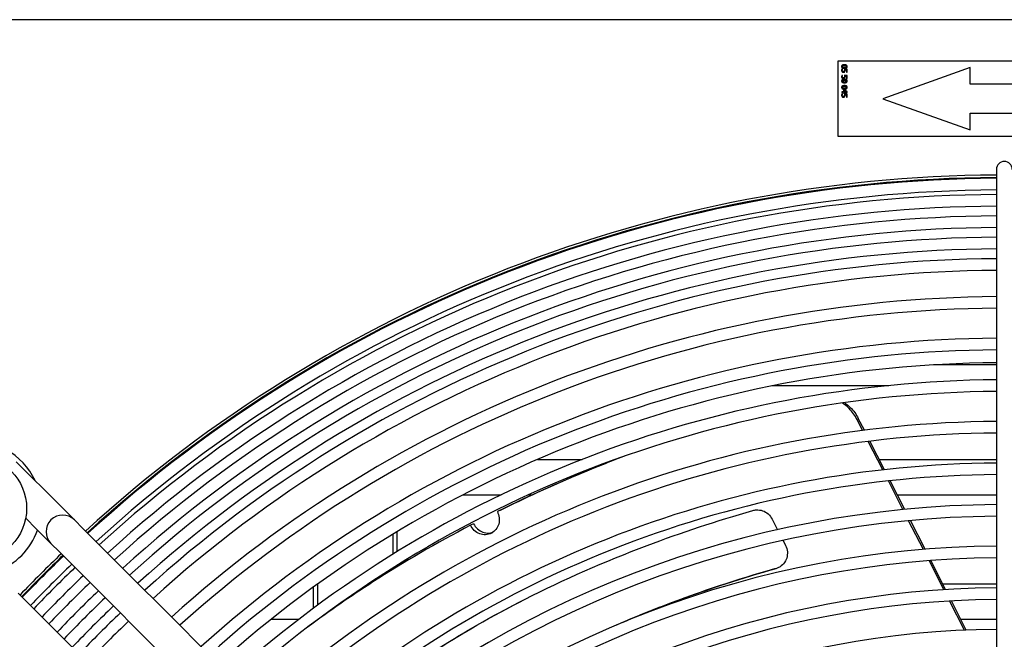
# Model space of a CAD drawing. Units: millimetres. Extents: x 0 to 5880, y 0 to 4158.
# Drawn here: x 2494 to 2730, y 841 to 990 of the extents above; entities that cross this region are included whole.
import ezdxf

# ---------------------------------------------------------------- set-up
doc = ezdxf.new("R2010")
doc.units = ezdxf.units.MM
doc.header["$LTSCALE"] = 14
doc.layers.add('Visible (ISO)', color=7, linetype='Continuous', lineweight=25)

msp = doc.modelspace()

# ---------------------------------------------------------------- linework, layer by layer
at = {"layer": 'Visible (ISO)'}
for p, q in [((3183.36, 990.41), (2365.36, 990.41)), ((2770.36, 980.41), (2690.36, 980.41)), ((2690.36, 980.41), (2690.36, 962.41)), ((2691.51, 978.55), (2691.32, 978.55)), ((2691.51, 978.54), (2691.51, 978.55)), ((2692.58, 978.5), (2691.91, 978.5)), ((2692.08, 978.33), (2692.43, 978.33)), ((2692.43, 978.33), (2692.43, 977.79)), ((2692.43, 977.79), (2692.58, 977.79)), ((2692.58, 977.79), (2692.58, 978.5)), ((2722.16, 978.91), (2701.16, 971.41)), ((2722.16, 974.91), (2722.16, 978.91)), ((2691.51, 977.02), (2691.32, 977.02)), ((2691.51, 977.01), (2691.51, 977.02)), ((2692.58, 976.96), (2691.91, 976.96)), ((2692.08, 976.8), (2692.43, 976.8)), ((2692.43, 976.8), (2692.43, 976.25)), ((2692.43, 976.25), (2692.58, 976.25)), ((2692.58, 976.25), (2692.58, 976.96)), ((2691.28, 973.03), (2691.28, 972.87)), ((2691.72, 973.03), (2691.28, 973.03)), ((2691.28, 972.87), (2691.72, 972.87)), ((2691.72, 973.61), (2691.72, 973.03)), ((2691.91, 973.61), (2691.72, 973.61)), ((2691.72, 972.87), (2691.72, 972.71)), ((2691.72, 972.71), (2691.86, 972.71)), ((2691.86, 973.03), (2691.86, 973.47)), ((2691.86, 973.47), (2692.37, 973.03)), ((2692.37, 973.03), (2691.86, 973.03)), ((2691.86, 972.87), (2692.58, 972.87)), ((2691.86, 972.71), (2691.86, 972.87)), ((2692.58, 973.03), (2691.91, 973.61)), ((2692.58, 972.87), (2692.58, 973.03)), ((2760.16, 974.91), (2722.16, 974.91)), ((2691.51, 972.56), (2691.32, 972.56)), ((2691.51, 972.55), (2691.51, 972.56)), ((2692.58, 972.5), (2691.91, 972.5)), ((2692.08, 972.34), (2692.43, 972.34)), ((2692.43, 972.34), (2692.43, 971.79)), ((2692.43, 971.79), (2692.58, 971.79)), ((2692.58, 971.79), (2692.58, 972.5)), ((2701.16, 971.41), (2722.16, 963.91)), ((2722.16, 967.91), (2760.16, 967.91)), ((2722.16, 963.91), (2722.16, 967.91)), ((2690.36, 962.41), (2770.36, 962.41)), ((2728.46, 954.41), (2728.46, 952.73)), ((2728.46, 952.73), (2728.46, 934.01)), ((2728.46, 934.01), (2728.46, 925.41)), ((2728.46, 925.41), (2728.46, 785.41)), ((2728.46, 907.4), (2713.35, 907.4)), ((2714.86, 907.49), (2728.46, 907.49)), ((2701.75, 902.34), (2674.52, 902.34)), ((2674.95, 902.42), (2702.6, 902.42)), ((2696.31, 891.64), (2694.97, 894.26)), ((2696.72, 891.69), (2695.27, 894.53)), ((2701.14, 882.15), (2697.66, 888.99)), ((2701.55, 882.2), (2698.07, 889.04)), ((2503.35, 873.64), (2492.88, 884.1)), ((2618.13, 884.66), (2628.89, 884.66)), ((2700.3, 884.66), (2728.46, 884.66)), ((2706, 872.61), (2702.5, 879.49)), ((2706.42, 872.65), (2702.91, 879.53)), ((2600.24, 876.16), (2609.4, 876.16)), ((2616, 876.16), (2616.91, 876.16)), ((2704.63, 876.16), (2728.46, 876.16)), ((2506.88, 870.1), (2503.35, 873.64)), ((2609.26, 872.49), (2608.51, 872.11)), ((2497.69, 867.98), (2495.15, 870.53)), ((2508.92, 868.06), (2506.88, 870.1)), ((2602.8, 869.2), (2602.05, 868.82)), ((2674.55, 870.33), (2675.86, 867.76)), ((2710.9, 863.02), (2707.37, 869.93)), ((2711.31, 863.05), (2707.78, 869.97)), ((2497.69, 867.98), (2501.23, 864.45)), ((2521.82, 855.16), (2508.92, 868.06)), ((2583.36, 866.65), (2583.36, 861.84)), ((2584.36, 867.26), (2584.36, 862.46)), ((2501.23, 864.45), (2503.27, 862.41)), ((2677.17, 865.18), (2677.79, 863.97)), ((2516.17, 849.51), (2503.27, 862.41)), ((2584.36, 859.16), (2584.36, 858.81)), ((2715.82, 853.35), (2712.27, 860.32)), ((2716.24, 853.37), (2712.69, 860.35)), ((2583.36, 858.53), (2583.36, 858.19)), ((2527.87, 849.11), (2521.82, 855.16)), ((2565.36, 849.65), (2565.36, 854.72)), ((2728.46, 854.66), (2715.58, 854.66)), ((2493.37, 852.51), (2506.27, 839.61)), ((2564.36, 848.91), (2564.36, 853.99)), ((2720.79, 843.6), (2717.21, 850.63)), ((2721.21, 843.62), (2717.63, 850.65)), ((2516.17, 849.51), (2522.22, 843.46)), ((2625.94, 751.04), (2527.87, 849.11)), ((2560.73, 846.16), (2554.08, 846.16)), ((2564.36, 845.39), (2564.36, 845.41)), ((2565.36, 846.12), (2565.36, 846.16)), ((2728.46, 846.16), (2719.92, 846.16)), ((2620.29, 745.39), (2522.22, 843.46))]:
    msp.add_line(p, q, dxfattribs=at)
msp.add_circle((2482.87, 872.9), 12.5, dxfattribs=at)
for centre, radius, start, end in [((2730.36, 954.41), 1.9, 0, 180), ((2730.36, 625.41), 327.63, 90.3323, 132.3759), ((2730.36, 625.41), 327.05, 90.3329, 132.3712), ((2730.36, 625.41), 326.86, 90.3331, 132.3697), ((2730.36, 625.41), 324.06, 90.3359, 132.347), ((2730.36, 625.41), 322.96, 90.3371, 132.3379), ((2730.36, 625.41), 320.16, 90.34, 132.3146), ((2730.36, 625.41), 317.82, 90.3425, 132.2948), ((2730.36, 625.41), 315.02, 90.3456, 132.2708), ((2730.36, 625.41), 312.68, 90.3482, 132.2503), ((2730.36, 625.41), 309.88, 90.3513, 132.2254), ((2730.36, 625.41), 307.53, 90.354, 132.2043), ((2730.36, 625.41), 304.73, 90.3572, 132.1786), ((2730.36, 625.41), 298.4, 90.3648, 132.1186), ((2730.36, 625.41), 295.6, 90.3683, 132.0913), ((2730.36, 625.41), 288.4, 90.3775, 132.0186), ((2730.36, 625.41), 285.6, 90.3812, 131.9894), ((2730.36, 625.41), 282.5, 90.3854, 131.9563), ((2730.36, 625.41), 278.4, 90.391, 131.9114), ((2730.36, 625.41), 275.6, 90.395, 131.88), ((2730.36, 625.41), 268.4, 90.4056, 131.7963), ((2730.36, 625.41), 265.6, 90.4099, 131.7624), ((2482.87, 872.9), 16, 24.6359, 245.3641), ((2730.36, 625.41), 258.4, 90.4213, 131.6721), ((2730.36, 625.41), 255.6, 90.4259, 131.6356), ((2730.36, 625.41), 248.4, 90.4383, 131.538), ((2504.05, 867.28), 4, 45, 225), ((2730.36, 625.41), 245.6, 90.4433, 131.4985), ((2482.87, 872.9), 16, 289.0555, 340.9445), ((2730.36, 625.41), 238.4, 90.4566, 131.3926), ((2730.36, 625.41), 327.63, 133.7758, 136.2242), ((2730.36, 625.41), 327.05, 133.7736, 136.2264), ((2730.36, 625.41), 326.86, 133.7729, 136.2271), ((2730.36, 625.41), 324.06, 133.7623, 136.2377), ((2730.36, 625.41), 235.6, 90.4621, 131.3497), ((2730.36, 625.41), 322.96, 133.758, 136.242), ((2730.36, 625.41), 320.16, 133.7472, 136.2528), ((2730.36, 625.41), 317.82, 133.7379, 136.2621), ((2730.36, 625.41), 315.02, 133.7267, 136.2733), ((2730.36, 625.41), 228.4, 90.4766, 131.2344), ((2730.36, 625.41), 312.68, 133.7172, 136.2828), ((2730.36, 625.41), 225.6, 90.4825, 131.1876), ((2730.36, 625.41), 309.88, 133.7056, 136.2944), ((2730.36, 625.41), 307.53, 133.6957, 136.3043), ((2730.36, 625.41), 304.73, 133.6837, 136.3163), ((2730.36, 625.41), 218.4, 90.4985, 131.0617)]:
    msp.add_arc(centre, radius, start, end, dxfattribs=at)
for points, degree in [([(2691.93, 979.56), (2691.58, 979.56), (2691.25, 979.36), (2691.25, 979.15)], 2), ([(2691.25, 979.15), (2691.25, 978.94), (2691.58, 978.73), (2691.93, 978.73)], 2), ([(2691.32, 978.55), (2691.29, 978.49), (2691.25, 978.3), (2691.25, 978.21)], 2), ([(2691.25, 978.21), (2691.25, 978.11), (2691.32, 977.95), (2691.38, 977.89)], 2), ([(2691.38, 977.89), (2691.44, 977.84), (2691.6, 977.78), (2691.69, 977.78)], 2), ([(2691.39, 979.15), (2691.39, 979.22), (2691.47, 979.32), (2691.53, 979.34)], 2), ([(2691.53, 978.96), (2691.46, 978.98), (2691.39, 979.08), (2691.39, 979.15)], 2), ([(2691.4, 978.21), (2691.4, 978.26), (2691.42, 978.35), (2691.44, 978.4)], 2), ([(2691.48, 978.02), (2691.44, 978.06), (2691.4, 978.16), (2691.4, 978.21)], 2), ([(2691.44, 978.4), (2691.46, 978.45), (2691.49, 978.52), (2691.51, 978.54)], 2), ([(2691.69, 977.96), (2691.62, 977.96), (2691.52, 977.99), (2691.48, 978.02)], 2), ([(2691.53, 979.34), (2691.61, 979.37), (2691.79, 979.39), (2691.93, 979.39)], 2), ([(2691.93, 978.91), (2691.79, 978.91), (2691.6, 978.93), (2691.53, 978.96)], 2), ([(2691.88, 978.03), (2691.85, 977.99), (2691.76, 977.96), (2691.69, 977.96)], 2), ([(2691.69, 977.78), (2691.81, 977.78), (2691.96, 977.85), (2692, 977.91)], 2), ([(2691.94, 978.24), (2691.94, 978.18), (2691.91, 978.07), (2691.88, 978.03)], 2), ([(2691.91, 978.5), (2691.92, 978.46), (2691.94, 978.31), (2691.94, 978.24)], 2), ([(2692.6, 979.15), (2692.6, 979.36), (2692.28, 979.56), (2691.93, 979.56)], 2), ([(2691.93, 979.39), (2692.05, 979.39), (2692.26, 979.37), (2692.32, 979.34)], 2), ([(2691.93, 978.73), (2692.27, 978.73), (2692.6, 978.93), (2692.6, 979.15)], 2), ([(2692.33, 978.96), (2692.26, 978.93), (2692.06, 978.91), (2691.93, 978.91)], 2), ([(2692, 977.91), (2692.05, 977.98), (2692.09, 978.11), (2692.09, 978.21)], 2), ([(2692.09, 978.21), (2692.09, 978.24), (2692.08, 978.3), (2692.08, 978.33)], 2), ([(2692.32, 979.34), (2692.39, 979.31), (2692.46, 979.22), (2692.46, 979.15)], 2), ([(2692.46, 979.15), (2692.46, 979.08), (2692.39, 978.98), (2692.33, 978.96)], 2), ([(2691.32, 977.02), (2691.29, 976.95), (2691.25, 976.77), (2691.25, 976.68)], 2), ([(2691.25, 976.68), (2691.25, 976.58), (2691.32, 976.41), (2691.38, 976.36)], 2), ([(2691.93, 976.08), (2691.58, 976.08), (2691.25, 975.88), (2691.25, 975.66)], 2), ([(2691.25, 975.66), (2691.25, 975.45), (2691.58, 975.25), (2691.93, 975.25)], 2), ([(2691.38, 976.36), (2691.44, 976.3), (2691.6, 976.24), (2691.69, 976.24)], 2), ([(2691.39, 975.66), (2691.39, 975.74), (2691.47, 975.83), (2691.53, 975.86)], 2), ([(2691.53, 975.47), (2691.46, 975.5), (2691.39, 975.59), (2691.39, 975.66)], 2), ([(2691.4, 976.68), (2691.4, 976.73), (2691.42, 976.81), (2691.44, 976.87)], 2), ([(2691.48, 976.49), (2691.44, 976.52), (2691.4, 976.62), (2691.4, 976.68)], 2), ([(2691.44, 976.87), (2691.46, 976.91), (2691.49, 976.99), (2691.51, 977.01)], 2), ([(2691.69, 976.42), (2691.62, 976.42), (2691.52, 976.46), (2691.48, 976.49)], 2), ([(2691.53, 975.86), (2691.61, 975.89), (2691.79, 975.9), (2691.93, 975.9)], 2), ([(2691.93, 975.42), (2691.79, 975.42), (2691.6, 975.45), (2691.53, 975.47)], 2), ([(2691.88, 976.5), (2691.85, 976.46), (2691.76, 976.42), (2691.69, 976.42)], 2), ([(2691.69, 976.24), (2691.81, 976.24), (2691.96, 976.31), (2692, 976.38)], 2), ([(2691.94, 976.71), (2691.94, 976.64), (2691.91, 976.53), (2691.88, 976.5)], 2), ([(2691.91, 976.96), (2691.92, 976.92), (2691.94, 976.78), (2691.94, 976.71)], 2), ([(2692.6, 975.66), (2692.6, 975.88), (2692.28, 976.08), (2691.93, 976.08)], 2), ([(2691.93, 975.9), (2692.05, 975.9), (2692.26, 975.88), (2692.32, 975.86)], 2), ([(2691.93, 975.25), (2692.27, 975.25), (2692.6, 975.45), (2692.6, 975.66)], 2), ([(2692.33, 975.47), (2692.26, 975.45), (2692.06, 975.42), (2691.93, 975.42)], 2), ([(2692, 976.38), (2692.05, 976.44), (2692.09, 976.58), (2692.09, 976.68)], 2), ([(2692.09, 976.68), (2692.09, 976.7), (2692.08, 976.77), (2692.08, 976.8)], 2), ([(2692.32, 975.86), (2692.39, 975.83), (2692.46, 975.74), (2692.46, 975.66)], 2), ([(2692.46, 975.66), (2692.46, 975.59), (2692.39, 975.5), (2692.33, 975.47)], 2), ([(2691.93, 974.55), (2691.58, 974.55), (2691.25, 974.34), (2691.25, 974.13)], 2), ([(2691.25, 974.13), (2691.25, 973.92), (2691.58, 973.71), (2691.93, 973.71)], 2), ([(2691.39, 974.13), (2691.39, 974.2), (2691.47, 974.3), (2691.53, 974.32)], 2), ([(2691.53, 973.94), (2691.46, 973.96), (2691.39, 974.06), (2691.39, 974.13)], 2), ([(2691.53, 974.32), (2691.61, 974.35), (2691.79, 974.37), (2691.93, 974.37)], 2), ([(2691.93, 973.89), (2691.79, 973.89), (2691.6, 973.91), (2691.53, 973.94)], 2), ([(2692.6, 974.13), (2692.6, 974.34), (2692.28, 974.55), (2691.93, 974.55)], 2), ([(2691.93, 974.37), (2692.05, 974.37), (2692.26, 974.35), (2692.32, 974.32)], 2), ([(2691.93, 973.71), (2692.27, 973.71), (2692.6, 973.92), (2692.6, 974.13)], 2), ([(2692.33, 973.94), (2692.26, 973.91), (2692.06, 973.89), (2691.93, 973.89)], 2), ([(2692.32, 974.32), (2692.39, 974.3), (2692.46, 974.2), (2692.46, 974.13)], 2), ([(2692.46, 974.13), (2692.46, 974.06), (2692.39, 973.96), (2692.33, 973.94)], 2), ([(2691.32, 972.56), (2691.29, 972.49), (2691.25, 972.31), (2691.25, 972.22)], 2), ([(2691.25, 972.22), (2691.25, 972.12), (2691.32, 971.95), (2691.38, 971.9)], 2), ([(2691.38, 971.9), (2691.44, 971.84), (2691.6, 971.78), (2691.69, 971.78)], 2), ([(2691.4, 972.21), (2691.4, 972.27), (2691.42, 972.35), (2691.44, 972.41)], 2), ([(2691.48, 972.03), (2691.44, 972.06), (2691.4, 972.16), (2691.4, 972.21)], 2), ([(2691.44, 972.41), (2691.46, 972.45), (2691.49, 972.53), (2691.51, 972.55)], 2), ([(2691.69, 971.96), (2691.62, 971.96), (2691.52, 971.99), (2691.48, 972.03)], 2), ([(2691.88, 972.03), (2691.85, 972), (2691.76, 971.96), (2691.69, 971.96)], 2), ([(2691.69, 971.78), (2691.81, 971.78), (2691.96, 971.85), (2692, 971.92)], 2), ([(2691.94, 972.25), (2691.94, 972.18), (2691.91, 972.07), (2691.88, 972.03)], 2), ([(2691.91, 972.5), (2691.92, 972.46), (2691.94, 972.32), (2691.94, 972.25)], 2), ([(2692, 971.92), (2692.05, 971.98), (2692.09, 972.12), (2692.09, 972.22)], 2), ([(2692.09, 972.22), (2692.09, 972.24), (2692.08, 972.31), (2692.08, 972.34)], 2), ([(2676.23, 858.69), (2676.04, 858.6), (2675.84, 858.53), (2675.63, 858.47)], 3)]:
    msp.add_open_spline(points, degree=degree, dxfattribs=at)
for points, knots in [([(2694.97, 894.26), (2694.48, 895.24), (2693.82, 896.13), (2692.53, 897.41), (2691.96, 897.85), (2691.36, 898.24)], [-1.359124, -1.359124, -1.359124, -1.359124, -1.0295377, -1.0295377, -0.8130117, -0.8130117, -0.8130117, -0.8130117]), ([(2691.94, 898.32), (2692.44, 897.98), (2692.9, 897.6), (2694.12, 896.41), (2694.77, 895.51), (2695.27, 894.53)], [0.8490218, 0.8490218, 0.8490218, 0.8490218, 1.0304909, 1.0304909, 1.3603606, 1.3603606, 1.3603606, 1.3603606]), ([(2639.47, 885.59), (2637.78, 884.95), (2636.11, 884.3), (2625.51, 880.09), (2616.85, 876.24), (2608.51, 872.11)], [9.383425, 9.383425, 9.383425, 9.383425, 9.931074, 9.931074, 12.859391, 12.859391, 12.859391, 12.859391]), ([(2609.26, 872.49), (2615.15, 875.41), (2621.28, 878.23), (2630.52, 882.14), (2633.46, 883.34), (2636.44, 884.51)], [-47.996892, -47.996892, -47.996892, -47.996892, -45.842826, -45.842826, -44.861523, -44.861523, -44.861523, -44.861523]), ([(2569.41, 821.17), (2575.42, 826.17), (2581.83, 830.96), (2596.94, 841.08), (2605.82, 846.28), (2624.5, 855.8), (2634.31, 860.12), (2652.76, 867.09), (2661.27, 869.9), (2669.94, 872.39)], [-19.43994, -19.43994, -19.43994, -19.43994, -16.722479, -16.722479, -13.377983, -13.377983, -10.033487, -10.033487, -7.316027, -7.316027, -7.316027, -7.316027]), ([(2608.51, 872.11), (2608.73, 871.66), (2608.89, 871.15), (2609, 870.11), (2608.96, 869.58), (2608.7, 868.66), (2608.48, 868.2), (2607.87, 867.43), (2607.48, 867.12), (2606.67, 866.71), (2606.19, 866.57), (2605.21, 866.53), (2604.71, 866.62), (2603.82, 866.97), (2603.36, 867.24), (2602.59, 867.95), (2602.27, 868.38), (2602.05, 868.82)], [-1.203378, -1.203378, -1.203378, -1.203378, -1.05473, -1.05473, -0.904055, -0.904055, -0.753379, -0.753379, -0.602703, -0.602703, -0.452027, -0.452027, -0.301352, -0.301352, -0.150676, -0.150676, -0.002029, -0.002029, -0.002029, -0.002029]), ([(2669.94, 872.39), (2670.2, 872.46), (2670.46, 872.51), (2671.25, 872.56), (2671.79, 872.48), (2672.73, 872.16), (2673.2, 871.9), (2674, 871.2), (2674.33, 870.77), (2674.55, 870.33)], [-1.7456216, -1.7456216, -1.7456216, -1.7456216, -1.6667695, -1.6667695, -1.5140386, -1.5140386, -1.363449, -1.363449, -1.2128593, -1.2128593, -1.2128593, -1.2128593]), ([(2602.05, 868.82), (2593.88, 864.54), (2586.04, 859.98), (2573.2, 851.71), (2568, 848.1), (2563.02, 844.39)], [13.623472, 13.623472, 13.623472, 13.623472, 16.55179, 16.55179, 18.677923, 18.677923, 18.677923, 18.677923]), ([(2602.8, 869.2), (2603.03, 868.76), (2603.35, 868.33), (2604.12, 867.62), (2604.57, 867.35), (2605.46, 867.01), (2605.96, 866.92), (2606.8, 866.95), (2607.13, 867.02), (2607.44, 867.13)], [0.0020287, 0.0020287, 0.0020287, 0.0020287, 0.1506758, 0.1506758, 0.3013516, 0.3013516, 0.4520274, 0.4520274, 0.5569232, 0.5569232, 0.5569232, 0.5569232]), ([(2677.79, 863.97), (2678.02, 863.53), (2678.17, 863.01), (2678.27, 861.95), (2678.2, 861.42), (2677.91, 860.47), (2677.66, 859.99), (2676.99, 859.19), (2676.57, 858.86), (2675.91, 858.53), (2675.68, 858.44), (2675.44, 858.37)], [-1.2128593, -1.2128593, -1.2128593, -1.2128593, -1.0622696, -1.0622696, -0.91168, -0.91168, -0.7589491, -0.7589491, -0.6062182, -0.6062182, -0.530778, -0.530778, -0.530778, -0.530778]), ([(2675.63, 858.47), (2674.93, 858.27), (2674.24, 858.07), (2664.51, 855.26), (2655.65, 852.27), (2643.71, 847.61), (2640.41, 846.25), (2637.15, 844.83)], [5.42116, 5.42116, 5.42116, 5.42116, 5.63762, 5.63762, 8.45643, 8.45643, 9.552578, 9.552578, 9.552578, 9.552578]), ([(2675.44, 858.37), (2667.24, 856.06), (2659.2, 853.45), (2647.07, 848.94), (2642.83, 847.25), (2638.66, 845.47)], [7.508675, 7.508675, 7.508675, 7.508675, 10.081423, 10.081423, 11.499213, 11.499213, 11.499213, 11.499213]), ([(2569.6, 821.27), (2570.42, 821.95), (2571.25, 822.63), (2578.47, 828.46), (2585.3, 833.39), (2599.7, 842.67), (2607.27, 847.01), (2615.17, 851.04)], [-17.22333, -17.22333, -17.22333, -17.22333, -16.854281, -16.854281, -14.045234, -14.045234, -11.257557, -11.257557, -11.257557, -11.257557])]:
    msp.add_open_spline(points, degree=3, knots=knots, dxfattribs=at)

doc.saveas('drawing.dxf')
